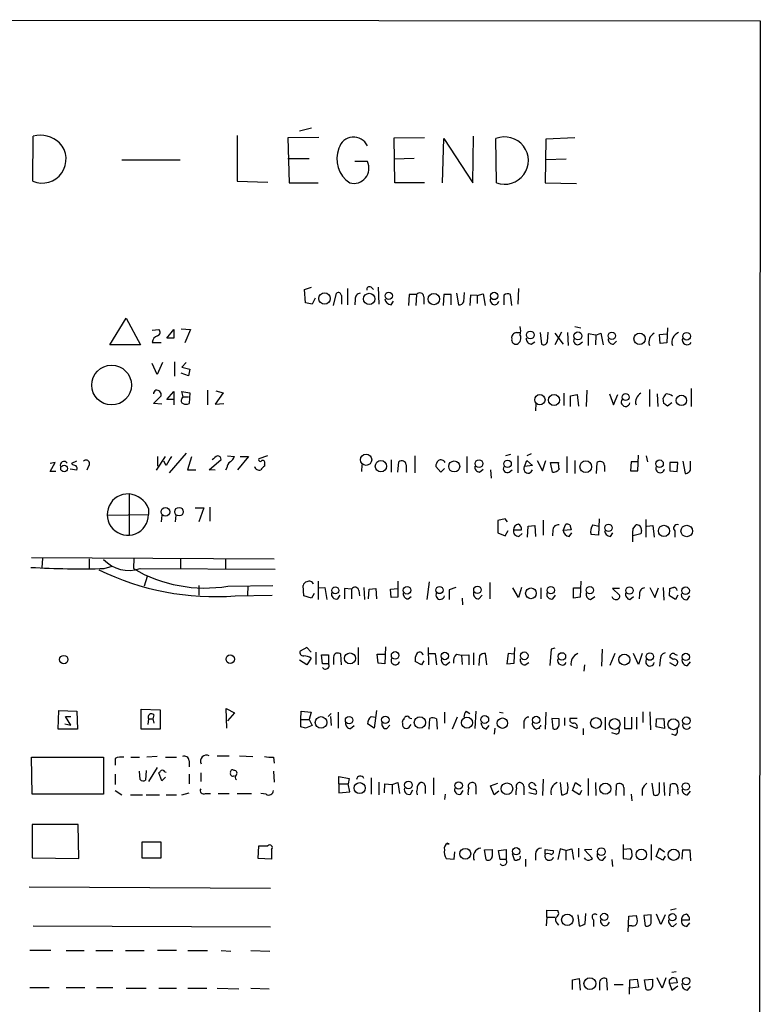
# Model space of a CAD drawing. Extents: x 15 to 1048, y 6 to 882.
# Drawn here: x 945 to 1048, y 721 to 859 of the extents above; entities that cross this region are included whole.
import ezdxf

# ---------------------------------------------------------------- set-up
doc = ezdxf.new("R2010")
doc.units = 0
doc.header["$MEASUREMENT"] = 0
doc.layers.add('MAIN', color=5, linetype='CONTINUOUS')

msp = doc.modelspace()

# ---------------------------------------------------------------- linework, layer by layer
at = {"layer": 'MAIN'}
for p, q in [((857.9273, 858.6893), (1048.4273, 858.5199)), ((1048.4273, 858.5199), (1047.75, 58.4199)), ((985.774, 843.5339), (984.0807, 843.1106)), ((946.8273, 836.1679), (946.912, 842.4333)), ((975.36, 842.5179), (975.36, 836.1679)), ((986.79, 842.2639), (982.472, 842.1793)), ((982.472, 842.1793), (982.6413, 835.9139)), ((997.2887, 842.1793), (1001.522, 842.2639)), ((997.3733, 835.9139), (997.2887, 842.1793)), ((1004.062, 835.9139), (1004.2313, 842.0946)), ((1004.2313, 842.0946), (1008.2953, 835.9139)), ((1008.2953, 835.9139), (1008.38, 842.4333)), ((1011.5973, 835.9139), (1011.5127, 842.0946)), ((1018.4553, 842.0099), (1018.3707, 835.9139)), ((1022.5193, 842.1793), (1018.4553, 842.0099)), ((959.2733, 839.1313), (967.4013, 839.1313)), ((982.472, 839.3006), (985.4353, 839.3006)), ((993.5633, 838.8773), (991.7853, 838.8773)), ((1000.0827, 839.3006), (997.2887, 839.2159)), ((1021.334, 839.2159), (1018.4553, 839.1313)), ((975.36, 836.1679), (979.678, 835.9986)), ((982.6413, 835.9139), (986.7053, 835.9139)), ((1001.522, 835.9139), (997.3733, 835.9139)), ((1018.3707, 835.9139), (1022.7733, 835.8293)), ((984.758, 821.0126), (985.774, 821.3513)), ((984.9273, 819.1499), (984.758, 821.0126)), ((990.7693, 821.1819), (990.7693, 818.8959)), ((994.0713, 821.3513), (994.41, 821.0126)), ((995.0873, 821.3513), (995.172, 818.9806)), ((1014.6453, 821.1819), (1014.5607, 818.9806)), ((986.282, 819.8273), (985.8587, 818.9806)), ((988.822, 818.8113), (989.2453, 820.5046)), ((989.9227, 820.1659), (989.9227, 818.9806)), ((991.87, 819.6579), (991.7853, 818.8959)), ((996.8653, 818.8959), (997.204, 819.4039)), ((999.4053, 820.3353), (999.3207, 818.8113)), ((1000.4213, 820.3353), (999.4053, 820.3353)), ((1000.4213, 820.3353), (1000.3367, 818.8113)), ((1001.4373, 819.9966), (1001.4373, 818.9806)), ((1004.2313, 820.3353), (1004.1467, 818.8113)), ((1005.2473, 820.3353), (1004.2313, 820.3353)), ((1005.2473, 818.8959), (1005.2473, 820.3353)), ((1006.0093, 820.5046), (1006.2633, 818.8959)), ((1007.0253, 819.3193), (1007.11, 820.5893)), ((1007.9567, 820.2506), (1007.872, 818.8113)), ((1008.888, 820.1659), (1007.9567, 820.2506)), ((1008.888, 820.1659), (1009.7347, 820.4199)), ((1008.888, 820.1659), (1008.888, 819.0653)), ((1009.7347, 820.4199), (1009.9887, 818.8113)), ((1012.6133, 820.2506), (1012.6133, 818.8959)), ((1013.714, 818.8113), (1013.5447, 820.3353)), ((985.8587, 818.9806), (984.9273, 819.1499)), ((957.58, 813.3079), (959.866, 817.0333)), ((959.866, 817.0333), (961.898, 813.3079)), ((963.5067, 815.3399), (964.438, 815.4246)), ((965.5387, 814.2393), (966.5547, 815.4246)), ((966.5547, 815.4246), (966.5547, 814.2393)), ((967.5707, 815.5093), (968.8407, 815.4246)), ((968.8407, 815.4246), (968.0787, 813.5619)), ((1022.5193, 815.8479), (1023.366, 815.6786)), ((1035.4733, 815.6786), (1035.3887, 813.5619)), ((966.5547, 814.2393), (965.5387, 814.2393)), ((1014.3913, 815.0013), (1014.8993, 815.0013)), ((1017.6933, 815.0013), (1017.8627, 813.3926)), ((1018.7093, 813.7313), (1018.794, 815.0859)), ((1020.6567, 815.0859), (1019.7253, 813.3079)), ((1019.7253, 814.9166), (1020.9107, 813.3926)), ((1021.5033, 815.0013), (1021.588, 813.2233)), ((1025.4827, 814.6626), (1024.382, 814.8319)), ((1024.382, 814.8319), (1024.382, 813.2233)), ((1025.4827, 814.6626), (1025.398, 813.3079)), ((1025.4827, 814.6626), (1026.16, 814.9166)), ((1026.16, 814.9166), (1026.4987, 813.3079)), ((1027.938, 813.3926), (1028.3613, 813.8159)), ((1034.3727, 814.7473), (1035.3887, 814.8319)), ((1034.4573, 813.4773), (1034.3727, 814.7473)), ((961.898, 813.3079), (957.58, 813.3079)), ((963.5067, 813.6466), (964.7767, 813.6466)), ((1016.4233, 813.3926), (1016.9313, 813.7313)), ((1023.1967, 813.3926), (1023.62, 813.7313)), ((1035.3887, 813.5619), (1034.4573, 813.4773)), ((964.184, 809.1593), (963.5067, 810.6833)), ((964.946, 810.8526), (964.184, 809.1593)), ((966.6393, 810.9373), (966.6393, 808.9053)), ((968.248, 810.8526), (967.6553, 810.1753)), ((967.6553, 810.1753), (968.756, 809.9213)), ((968.756, 809.9213), (968.5867, 808.9899)), ((968.5867, 808.9899), (967.5707, 809.3286)), ((971.2113, 806.9579), (971.2113, 804.9259)), ((972.3967, 806.8733), (973.4127, 806.6193)), ((1024.2127, 806.9579), (1024.128, 804.6719)), ((1032.9333, 807.0426), (1032.9333, 804.6719)), ((1038.7753, 807.2119), (1038.7753, 804.6719)), ((963.676, 805.0953), (964.7767, 806.1959)), ((965.5387, 805.6879), (966.5547, 806.7886)), ((966.5547, 805.6879), (965.5387, 805.6879)), ((966.5547, 806.7886), (966.5547, 805.6879)), ((966.5547, 805.6879), (966.5547, 804.9259)), ((967.8247, 806.0266), (967.6553, 806.7886)), ((967.6553, 806.7886), (968.756, 806.6193)), ((967.6553, 805.7726), (967.8247, 806.0266)), ((967.8247, 806.0266), (968.5867, 806.0266)), ((968.756, 806.6193), (968.6713, 805.0953)), ((973.4127, 806.6193), (972.312, 805.0106)), ((1020.9953, 806.5346), (1020.9953, 804.8413)), ((1021.9267, 806.1959), (1022.858, 806.3653)), ((1021.9267, 804.6719), (1021.9267, 806.1959)), ((1022.858, 806.3653), (1023.0273, 804.7566)), ((1027.3453, 806.4499), (1027.938, 804.9259)), ((1027.938, 804.9259), (1028.5307, 806.3653)), ((1034.034, 806.4499), (1034.1187, 804.6719)), ((1034.9653, 805.0953), (1034.8807, 805.8573)), ((964.8613, 805.0106), (963.676, 805.0953)), ((972.312, 805.0106), (973.4973, 805.0953)), ((1017.1007, 805.0953), (1017.016, 804.0793)), ((1036.066, 805.1799), (1035.4733, 804.7566)), ((964.0993, 795.7819), (965.3693, 797.7293)), ((964.2687, 797.7293), (964.2687, 796.3746)), ((968.248, 798.1526), (965.8773, 795.4433)), ((969.01, 797.6446), (968.4173, 795.8666)), ((971.4653, 795.8666), (973.1587, 797.3059)), ((974.0053, 797.8139), (975.0213, 797.7293)), ((976.9687, 797.7293), (975.4447, 795.8666)), ((975.7833, 797.7293), (976.9687, 797.7293)), ((979.5933, 797.8139), (978.408, 797.3906)), ((1000.1673, 797.8139), (1000.1673, 795.4433)), ((1007.4487, 797.7293), (1007.4487, 795.4433)), ((1013.5447, 797.9833), (1012.8673, 797.8139)), ((1014.5607, 797.8139), (1014.5607, 795.4433)), ((1016.4233, 798.0679), (1015.8307, 797.8139)), ((1021.4187, 797.7293), (1021.4187, 795.4433)), ((1031.3247, 795.6973), (1031.4093, 797.8986)), ((1032.51, 797.8139), (1032.6793, 796.9673)), ((949.2827, 795.6126), (949.96, 796.8826)), ((949.96, 796.8826), (949.2827, 796.7133)), ((953.008, 795.7819), (952.0767, 795.9513)), ((952.9233, 797.0519), (952.246, 796.7133)), ((954.6167, 796.3746), (954.3627, 795.7819)), ((965.454, 796.4593), (965.1153, 797.0519)), ((973.9207, 796.1206), (973.7513, 795.7819)), ((979.17, 796.6286), (979.17, 796.3746)), ((992.8013, 796.5439), (992.7167, 795.6126)), ((996.8653, 797.2213), (996.8653, 795.5279)), ((997.7967, 795.5279), (997.966, 796.9673)), ((998.982, 796.5439), (998.982, 795.5279)), ((1003.808, 795.5279), (1003.1307, 796.2899)), ((1004.316, 796.0359), (1003.808, 795.5279)), ((1009.2267, 795.5279), (1009.7347, 795.9513)), ((1015.492, 796.2899), (1015.8307, 797.1366)), ((1016.5927, 796.4593), (1015.492, 796.2899)), ((1015.8307, 797.1366), (1016.5927, 796.4593)), ((1017.27, 797.1366), (1018.032, 795.6973)), ((1018.032, 795.6973), (1018.4553, 797.1366)), ((1019.3867, 795.5279), (1019.1327, 796.8826)), ((1019.1327, 796.8826), (1020.2333, 796.8826)), ((1022.5193, 797.1366), (1022.5193, 795.3586)), ((1025.5673, 795.3586), (1025.652, 796.8826)), ((1026.668, 796.4593), (1026.668, 795.6126)), ((1030.3933, 796.9673), (1030.3087, 795.6973)), ((1031.3247, 796.9673), (1030.3933, 796.9673)), ((1036.9127, 796.8826), (1035.812, 796.8826)), ((1035.812, 796.8826), (1035.812, 795.6973)), ((1036.828, 795.6126), (1036.9127, 796.8826)), ((1037.59, 797.0519), (1037.9287, 795.3586)), ((1038.6907, 796.1206), (1038.6907, 797.0519)), ((950.0447, 795.6126), (949.2827, 795.6126)), ((968.4173, 795.8666), (969.6027, 795.8666)), ((972.312, 795.7819), (971.4653, 795.8666)), ((1010.7507, 795.8666), (1010.8353, 794.6813)), ((1013.3753, 795.5279), (1013.7987, 795.8666)), ((1030.3087, 795.6973), (1031.3247, 795.6973)), ((1035.812, 795.6973), (1036.828, 795.6126)), ((960.2893, 792.4799), (960.2893, 786.8073)), ((962.9987, 790.4479), (962.9987, 789.6013)), ((969.518, 790.5326), (970.7033, 790.5326)), ((970.7033, 790.5326), (970.026, 788.5853)), ((971.55, 790.6173), (971.55, 788.6699)), ((957.326, 789.5166), (962.9987, 789.6013)), ((964.8613, 789.5166), (964.7767, 788.5853)), ((966.8087, 789.5166), (966.724, 788.5853)), ((1012.7827, 789.0086), (1011.7667, 788.7546)), ((1013.1213, 788.5853), (1012.7827, 789.0086)), ((1025.906, 789.0086), (1025.8213, 786.7226)), ((1011.7667, 788.7546), (1011.7667, 787.0613)), ((1015.9153, 786.4686), (1016, 787.9926)), ((1016, 787.9926), (1016.9313, 788.0773)), ((1016.9313, 788.0773), (1017.016, 786.5533)), ((1018.1167, 788.8393), (1018.1167, 786.7226)), ((1020.9107, 787.3999), (1021.2493, 788.2466)), ((1021.842, 788.1619), (1022.0113, 787.4846)), ((1025.0593, 788.1619), (1025.906, 787.9926)), ((1030.6473, 787.5693), (1031.0707, 788.1619)), ((1032.4253, 788.9239), (1032.4253, 786.4686)), ((1032.5947, 787.9926), (1033.4413, 788.0773)), ((1033.4413, 788.0773), (1033.6107, 786.4686)), ((1011.7667, 787.0613), (1012.7827, 786.6379)), ((1012.7827, 786.6379), (1013.206, 787.3999)), ((1013.968, 787.4846), (1015.0687, 787.4846)), ((1014.73, 786.5533), (1015.1533, 786.9766)), ((1019.4713, 787.4846), (1019.3867, 786.6379)), ((1022.0113, 787.4846), (1020.9107, 787.3999)), ((1021.7573, 786.5533), (1022.096, 787.0613)), ((1025.8213, 786.7226), (1024.8053, 786.8073)), ((1027.5147, 786.5533), (1027.8533, 787.0613)), ((1031.748, 786.8919), (1030.6473, 786.6379)), ((1031.8327, 787.3999), (1031.748, 786.8919)), ((1036.4893, 787.3153), (1036.4893, 786.4686)), ((946.658, 783.5899), (980.5247, 783.4206)), ((948.182, 783.5053), (948.0973, 782.1506)), ((960.9667, 783.5053), (960.882, 782.0659)), ((954.7013, 783.4206), (954.7013, 782.0659)), ((956.818, 782.0659), (957.9187, 782.4046)), ((967.486, 783.4206), (967.486, 782.0659)), ((973.7513, 783.3359), (973.7513, 782.0659)), ((961.8133, 782.0659), (980.694, 781.9813)), ((962.8293, 780.9653), (962.406, 779.6106)), ((970.026, 779.6953), (970.026, 778.3406)), ((974.09, 779.6106), (980.3553, 779.6953)), ((976.884, 779.6106), (976.7993, 778.3406)), ((984.6733, 778.2559), (984.5887, 779.6953)), ((986.7053, 780.2879), (986.7053, 777.7479)), ((986.79, 779.3566), (987.6367, 779.4413)), ((987.6367, 779.4413), (987.8907, 777.7479)), ((993.0553, 779.4413), (993.14, 777.7479)), ((997.7967, 780.2879), (997.7967, 778.0866)), ((1002.1993, 780.2033), (1001.8607, 777.7479)), ((1005.9247, 779.4413), (1004.9933, 779.1026)), ((1010.666, 780.1186), (1010.666, 777.8326)), ((1015.0687, 779.4413), (1014.6453, 778.0019)), ((1023.366, 780.2879), (1023.2813, 778.0866)), ((1033.018, 779.4413), (1033.6953, 778.0019)), ((1034.8807, 779.4413), (1034.9653, 777.6633)), ((975.106, 778.2559), (980.2707, 778.3406)), ((985.774, 777.9173), (984.6733, 778.2559)), ((986.1127, 778.5946), (985.774, 777.9173)), ((989.4147, 777.8326), (989.7533, 778.3406)), ((991.362, 779.1873), (990.346, 779.2719)), ((990.346, 779.2719), (990.346, 777.8326)), ((991.362, 779.1873), (991.362, 777.8326)), ((992.378, 779.0179), (992.4627, 778.2559)), ((993.7327, 777.8326), (993.8173, 779.1873)), ((993.8173, 779.1873), (994.7487, 779.2719)), ((994.7487, 779.2719), (994.8333, 777.8326)), ((996.7807, 779.1873), (997.7967, 779.2719)), ((996.8653, 778.0019), (996.7807, 779.1873)), ((997.7967, 778.0866), (996.8653, 778.0019)), ((999.236, 777.8326), (999.6593, 778.1713)), ((1004.9933, 779.1026), (1004.9933, 777.7479)), ((1009.142, 777.8326), (1009.5653, 778.3406)), ((1014.6453, 778.0019), (1013.8833, 779.3566)), ((1017.778, 779.3566), (1017.778, 777.8326)), ((1019.4713, 777.8326), (1019.81, 778.3406)), ((1022.35, 777.9173), (1022.35, 779.3566)), ((1022.35, 779.3566), (1023.2813, 779.3566)), ((1023.2813, 778.0866), (1022.35, 777.9173)), ((1024.7207, 777.7479), (1025.3133, 778.1713)), ((1028.7847, 779.2719), (1027.7687, 779.2719)), ((1027.7687, 779.2719), (1028.7847, 778.3406)), ((1030.224, 777.7479), (1030.732, 778.1713)), ((1031.5787, 778.5099), (1031.494, 777.8326)), ((1033.6953, 778.0019), (1034.2033, 779.3566)), ((1035.7273, 778.2559), (1035.812, 779.2719)), ((1036.574, 777.7479), (1035.7273, 778.2559)), ((1036.9127, 778.3406), (1036.574, 777.7479)), ((1038.2673, 777.7479), (1038.606, 778.2559)), ((1006.7713, 777.9173), (1006.856, 776.9859)), ((996.1033, 771.1439), (996.0187, 768.7733)), ((985.0967, 771.0593), (984.1653, 770.5513)), ((985.6893, 770.3819), (985.0967, 771.0593)), ((986.3667, 770.3819), (986.3667, 768.6886)), ((987.298, 768.7733), (987.1287, 770.0433)), ((987.1287, 770.0433), (988.1447, 770.0433)), ((988.1447, 770.0433), (988.1447, 768.7733)), ((989.9227, 768.6039), (989.838, 770.1279)), ((992.2933, 771.0593), (992.2933, 768.6039)), ((995.0873, 768.8579), (994.918, 770.1279)), ((994.918, 770.1279), (996.0187, 770.1279)), ((1002.03, 771.0593), (1002.1147, 768.6039)), ((1002.1147, 770.2126), (1003.046, 770.2126)), ((1003.046, 770.2126), (1003.2153, 768.6039)), ((1006.0093, 770.1279), (1006.6867, 769.9586)), ((1006.6867, 769.9586), (1007.7027, 770.0433)), ((1006.6867, 769.9586), (1006.7713, 768.6886)), ((1007.7027, 770.0433), (1007.7027, 768.6039)), ((1008.38, 770.2973), (1008.38, 768.6039)), ((1009.2267, 769.8739), (1009.142, 768.5193)), ((1010.2427, 768.6039), (1010.0733, 770.2126)), ((1013.206, 770.2126), (1013.0367, 768.7733)), ((1014.0527, 770.1279), (1013.206, 770.2126)), ((1014.0527, 768.8579), (1014.1373, 771.0593)), ((1019.2173, 770.8053), (1019.048, 768.5193)), ((1019.7253, 770.9746), (1019.2173, 770.8053)), ((1026.3293, 770.8053), (1026.2447, 768.4346)), ((1028.1073, 770.2126), (1027.43, 768.5193)), ((1031.4093, 768.6886), (1030.732, 770.2126)), ((1031.9173, 770.2126), (1031.4093, 768.6886)), ((1036.4893, 770.1279), (1036.828, 769.9586)), ((985.0967, 768.6039), (984.0807, 769.2813)), ((985.6893, 769.5353), (985.0967, 768.6039)), ((988.1447, 768.7733), (987.298, 768.7733)), ((988.822, 769.7046), (988.822, 768.6886)), ((996.0187, 768.7733), (995.0873, 768.8579)), ((1001.0987, 768.6039), (1000.252, 769.1119)), ((1001.4373, 769.1966), (1001.0987, 768.6039)), ((1004.57, 768.6039), (1005.078, 769.0273)), ((1013.0367, 768.7733), (1014.0527, 768.8579)), ((1015.5767, 768.6039), (1016.0847, 768.9426)), ((1023.874, 768.6039), (1023.7893, 767.7573)), ((1034.4573, 769.2813), (1034.3727, 768.4346)), ((1035.7273, 768.9426), (1036.4893, 768.5193)), ((1036.2353, 769.3659), (1035.812, 769.7046)), ((1038.2673, 768.5193), (1038.6907, 769.0273)), ((950.3833, 759.6293), (950.468, 762.2539)), ((950.468, 762.2539), (953.008, 762.1693)), ((953.008, 762.1693), (953.0927, 759.6293)), ((961.9827, 762.4233), (964.6073, 762.3386)), ((961.9827, 759.6293), (961.9827, 762.4233)), ((963.7607, 761.6613), (963.5913, 761.0686)), ((964.6073, 762.3386), (964.6073, 759.6293)), ((973.9207, 759.7986), (973.836, 762.5079)), ((973.836, 762.5079), (975.0213, 761.9153)), ((975.0213, 761.9153), (974.0053, 760.8146)), ((984.25, 760.9839), (984.3347, 762.1693)), ((984.3347, 762.1693), (985.6893, 761.9999)), ((985.6893, 761.9999), (985.4353, 760.9839)), ((988.06, 761.4073), (988.4833, 761.8306)), ((989.4993, 761.9999), (989.4993, 759.7986)), ((994.8333, 762.2539), (994.4947, 759.7986)), ((1004.316, 761.9999), (1004.316, 760.4759)), ((1007.364, 762.1693), (1007.872, 761.8306)), ((1008.7187, 762.1693), (1008.5493, 759.7139)), ((1012.0207, 761.9999), (1012.5287, 761.9153)), ((1018.4553, 761.9999), (1018.3707, 759.6293)), ((1032.002, 762.0846), (1032.002, 760.5606)), ((1033.018, 762.0846), (1033.1027, 759.5446)), ((951.3147, 760.3913), (952.1613, 760.2219)), ((952.1613, 760.2219), (951.3993, 761.4073)), ((951.3993, 761.4073), (952.1613, 761.4073)), ((962.9987, 761.0686), (962.914, 760.3066)), ((962.9987, 761.0686), (963.5913, 761.0686)), ((963.5913, 761.0686), (963.7607, 760.4759)), ((984.25, 760.9839), (985.4353, 760.9839)), ((984.25, 759.9679), (984.25, 760.9839)), ((985.8587, 760.1373), (984.9273, 759.7986)), ((985.4353, 760.9839), (985.8587, 760.1373)), ((988.3987, 761.4073), (988.4833, 760.1373)), ((991.1927, 759.7139), (991.7007, 760.1373)), ((994.4947, 759.7986), (993.5633, 760.3913)), ((994.0713, 761.4073), (994.7487, 761.3226)), ((996.2727, 759.7139), (996.696, 760.2219)), ((998.474, 760.4759), (998.474, 760.2219)), ((999.0667, 761.4073), (998.8973, 761.4073)), ((1002.1993, 759.6293), (1002.284, 761.1533)), ((1003.2153, 761.0686), (1003.3, 759.6293)), ((1006.094, 761.3226), (1005.4167, 759.6293)), ((1010.158, 759.6293), (1010.5813, 760.1373)), ((1015.4073, 760.4759), (1015.4073, 759.7139)), ((1017.778, 760.0526), (1017.778, 760.2219)), ((1020.318, 761.0686), (1019.302, 761.1533)), ((1019.302, 761.1533), (1019.4713, 759.7139)), ((1020.318, 760.3913), (1020.318, 761.0686)), ((1021.08, 761.2379), (1021.08, 760.1373)), ((1022.858, 761.1533), (1021.842, 761.1533)), ((1022.7733, 759.7139), (1021.842, 760.1373)), ((1026.7527, 761.3226), (1026.7527, 759.5446)), ((1029.462, 761.3226), (1029.462, 759.7139)), ((1030.478, 759.7139), (1030.478, 761.3226)), ((1031.1553, 761.3226), (1031.1553, 759.6293)), ((1033.8647, 759.9679), (1033.9493, 761.0686)), ((1033.9493, 761.0686), (1034.9653, 761.1533)), ((1034.9653, 761.1533), (1035.05, 759.7139)), ((953.0927, 759.6293), (950.3833, 759.6293)), ((964.6073, 759.6293), (961.9827, 759.6293)), ((1011.3433, 759.7986), (1011.2587, 758.9519)), ((1023.7047, 759.7139), (1023.7047, 758.8673)), ((1028.2767, 758.9519), (1027.684, 759.1213)), ((1029.462, 759.7139), (1030.478, 759.7139)), ((1035.05, 759.7139), (1033.8647, 759.9679)), ((1036.574, 758.7826), (1036.066, 758.9519)), ((946.7427, 750.5699), (946.658, 755.7346)), ((946.658, 755.7346), (956.7333, 755.7346)), ((956.7333, 755.7346), (956.7333, 750.5699)), ((958.342, 755.5653), (958.342, 754.6339)), ((960.5433, 755.7346), (961.7287, 755.7346)), ((964.184, 755.8193), (962.7447, 755.7346)), ((965.3693, 755.7346), (966.8933, 755.7346)), ((968.6713, 755.2266), (968.6713, 754.3799)), ((972.566, 755.9039), (974.2593, 755.9039)), ((975.6987, 755.9039), (977.5613, 755.8193)), ((980.44, 755.7346), (980.5247, 754.8879)), ((958.342, 753.3639), (958.342, 751.9246)), ((961.8133, 752.6019), (961.7287, 753.7873)), ((962.66, 753.8719), (962.5753, 752.5173)), ((964.184, 754.2953), (962.9987, 752.3479)), ((964.8613, 752.4326), (964.438, 753.5333)), ((965.2847, 753.7026), (965.454, 753.6179)), ((968.6713, 753.3639), (968.6713, 752.0093)), ((970.28, 753.5333), (970.28, 752.3479)), ((980.44, 753.7873), (980.5247, 752.2633)), ((965.3693, 752.9406), (964.8613, 752.4326)), ((989.584, 752.0093), (989.584, 753.0253)), ((989.584, 753.0253), (991.0233, 752.7713)), ((989.584, 752.0093), (989.584, 750.7393)), ((989.584, 752.0093), (990.854, 752.0093)), ((991.0233, 752.7713), (990.854, 752.0093)), ((991.108, 750.9086), (990.854, 752.0093)), ((994.0713, 752.8559), (994.0713, 750.5699)), ((995.172, 752.2633), (995.172, 750.4853)), ((995.934, 750.7393), (996.0187, 752.0093)), ((996.0187, 752.0093), (997.0347, 751.9246)), ((997.0347, 751.9246), (997.7967, 752.1786)), ((997.0347, 751.9246), (997.0347, 750.5699)), ((997.7967, 752.1786), (998.0507, 750.6546)), ((1002.792, 752.8559), (1002.792, 750.4853)), ((1010.7507, 751.7553), (1011.7667, 752.0939)), ((1016.762, 752.0939), (1017.1007, 751.7553)), ((1018.1167, 752.6866), (1018.032, 750.4006)), ((1020.4873, 752.1786), (1020.6567, 750.4853)), ((1022.1807, 751.0779), (1022.604, 752.1786)), ((1022.604, 752.1786), (1023.366, 751.6706)), ((1024.382, 752.7713), (1024.382, 750.4006)), ((1025.398, 752.1786), (1025.4827, 750.4006)), ((1028.2767, 750.4006), (1028.3613, 751.9246)), ((1033.272, 752.0939), (1033.526, 750.4853)), ((1034.3727, 750.8239), (1034.3727, 752.1786)), ((1034.9653, 752.1786), (1035.05, 750.4006)), ((1035.812, 750.3159), (1035.8967, 751.9246)), ((956.7333, 750.5699), (946.7427, 750.5699)), ((958.342, 751.0779), (959.2733, 750.4853)), ((967.6553, 750.4853), (968.6713, 750.7393)), ((970.9573, 750.6546), (971.6347, 750.6546)), ((972.7353, 750.6546), (974.2593, 750.6546)), ((975.36, 750.6546), (977.392, 750.6546)), ((979.424, 750.5699), (978.662, 750.6546)), ((989.584, 750.7393), (991.108, 750.9086)), ((999.5747, 750.5699), (999.9133, 751.1626)), ((1001.6067, 751.7553), (1001.6067, 750.6546)), ((1004.4007, 750.5699), (1004.316, 749.8079)), ((1006.602, 750.5699), (1006.9407, 751.0779)), ((1008.7187, 751.7553), (1008.7187, 750.5699)), ((1011.2587, 750.4853), (1010.7507, 751.7553)), ((1011.936, 750.9933), (1011.2587, 750.4853)), ((1015.4073, 751.6706), (1015.4073, 750.4853)), ((1016.0847, 750.8239), (1017.1007, 750.5699)), ((1023.1967, 750.4853), (1022.1807, 751.0779)), ((1023.4507, 751.0779), (1023.1967, 750.4853)), ((1029.3773, 751.5013), (1029.3773, 750.4006)), ((1030.3933, 750.5699), (1030.478, 749.6386)), ((1031.9173, 751.2473), (1031.9173, 750.4006)), ((1036.9127, 750.9086), (1036.9127, 750.5699)), ((1038.2673, 750.4853), (1038.6907, 750.9933)), ((960.4587, 750.4853), (962.152, 750.4853)), ((962.66, 750.4853), (964.5227, 750.4853)), ((965.454, 750.4853), (966.8933, 750.4853)), ((953.1773, 746.3366), (946.7427, 746.3366)), ((946.7427, 746.3366), (946.7427, 741.6799)), ((953.262, 741.5953), (953.1773, 746.3366)), ((964.7767, 743.8813), (962.0673, 743.8813)), ((962.0673, 743.8813), (962.0673, 741.6799)), ((964.7767, 741.6799), (964.7767, 743.8813)), ((1004.9087, 743.5426), (1004.7393, 743.7119)), ((978.3233, 741.5953), (978.408, 743.3733)), ((978.408, 743.3733), (979.678, 743.3733)), ((980.186, 742.8653), (980.186, 741.5106)), ((1005.6707, 741.5106), (1005.7553, 742.5266)), ((1009.904, 742.7806), (1011.0047, 742.8653)), ((1010.158, 741.4259), (1009.904, 742.7806)), ((1011.8513, 742.6959), (1012.952, 742.8653)), ((1012.1053, 741.4259), (1011.8513, 742.6959)), ((1012.952, 742.8653), (1012.952, 741.4259)), ((1013.7987, 742.2726), (1014.0527, 741.4259)), ((1018.3707, 742.1879), (1018.3707, 742.8653)), ((1018.3707, 742.8653), (1019.4713, 742.6959)), ((1020.4873, 742.9499), (1020.1487, 741.4259)), ((1021.2493, 742.6959), (1020.4873, 742.9499)), ((1021.2493, 742.6959), (1022.096, 742.9499)), ((1021.2493, 742.6959), (1021.2493, 741.3413)), ((1022.096, 742.9499), (1022.35, 741.4259)), ((1023.0273, 743.0346), (1023.0273, 741.7646)), ((1024.89, 742.8653), (1023.874, 742.7806)), ((1023.874, 742.7806), (1024.9747, 741.5953)), ((1029.2927, 743.5426), (1029.2927, 741.5953)), ((1030.224, 742.9499), (1029.3773, 742.8653)), ((1033.1873, 743.5426), (1033.1873, 741.3413)), ((1033.8647, 741.8493), (1034.3727, 743.0346)), ((1034.3727, 743.0346), (1035.05, 742.5266)), ((1037.5053, 741.5106), (1037.59, 742.7806)), ((1037.59, 742.7806), (1038.606, 742.7806)), ((1038.606, 742.7806), (1038.6907, 741.2566)), ((946.7427, 741.6799), (953.262, 741.5953)), ((962.0673, 741.6799), (964.7767, 741.6799)), ((980.186, 741.5106), (978.3233, 741.5953)), ((1004.57, 741.5953), (1005.6707, 741.5106)), ((1012.952, 741.4259), (1012.1053, 741.4259)), ((1015.6613, 741.5106), (1015.6613, 740.4946)), ((1017.016, 742.1879), (1017.016, 741.3413)), ((1024.0433, 741.4259), (1023.874, 741.6799)), ((1026.414, 741.3413), (1026.8373, 741.8493)), ((1027.684, 741.4259), (1027.7687, 740.4946)), ((1029.2927, 741.5953), (1030.3087, 741.5106)), ((1034.796, 741.3413), (1033.8647, 741.8493)), ((1035.1347, 741.9339), (1034.796, 741.3413)), ((946.3193, 737.6159), (980.0167, 737.4466)), ((1018.6247, 733.3826), (1018.6247, 734.3986)), ((1018.6247, 734.3986), (1020.1487, 734.3139)), ((1036.6587, 734.5679), (1035.8967, 734.3986)), ((1018.6247, 733.3826), (1018.54, 732.1973)), ((1018.6247, 733.3826), (1019.7253, 733.3826)), ((1022.9427, 733.7213), (1023.112, 732.1973)), ((1023.9587, 732.5359), (1024.0433, 733.8906)), ((1025.144, 733.0439), (1025.144, 732.1126)), ((1029.97, 731.3506), (1030.0547, 733.5519)), ((1030.0547, 733.5519), (1031.0707, 733.6366)), ((1033.1873, 733.7213), (1032.1713, 733.6366)), ((1032.1713, 733.6366), (1032.3407, 732.1973)), ((1033.1873, 732.8746), (1033.1873, 733.7213)), ((1034.542, 732.3666), (1033.9493, 733.8059)), ((1035.1347, 733.7213), (1034.542, 732.3666)), ((1037.4207, 733.0439), (1038.5213, 733.0439)), ((946.912, 732.1973), (980.0167, 732.0279)), ((1020.064, 732.5359), (1020.2333, 732.2819)), ((1030.478, 732.1973), (1030.0547, 732.1973)), ((1036.2353, 732.1126), (1036.7433, 732.5359)), ((1038.1827, 732.1126), (1038.606, 732.6206)), ((946.404, 728.8106), (949.3673, 728.8106)), ((951.484, 728.7259), (954.024, 728.7259)), ((955.6327, 728.7259), (958.0033, 728.7259)), ((959.7813, 728.7259), (962.406, 728.7259)), ((966.8933, 728.7259), (964.2687, 728.7259)), ((968.502, 728.7259), (971.2113, 728.7259)), ((973.1587, 728.7259), (974.5133, 728.6413)), ((977.3073, 728.7259), (979.932, 728.6413)), ((1022.1807, 724.6619), (1023.112, 724.8313)), ((1022.1807, 723.3073), (1022.1807, 724.6619)), ((1023.112, 724.8313), (1023.2813, 723.2226)), ((1027.0913, 723.2226), (1027.0067, 724.7466)), ((1030.1393, 722.6299), (1030.224, 724.6619)), ((1030.224, 724.6619), (1031.24, 724.7466)), ((1031.24, 724.7466), (1031.4093, 723.6459)), ((1032.256, 724.6619), (1033.3567, 724.7466)), ((1032.51, 723.3073), (1032.256, 724.6619)), ((1034.7113, 723.4766), (1034.034, 724.9159)), ((1035.2193, 724.9159), (1034.7113, 723.4766)), ((1035.7273, 724.6619), (1036.066, 724.9159)), ((1036.6587, 725.7626), (1036.066, 725.6779)), ((1036.6587, 724.8313), (1036.828, 724.2386)), ((946.404, 723.5613), (949.1133, 723.5613)), ((951.484, 723.5613), (954.1087, 723.5613)), ((955.7173, 723.5613), (958.0033, 723.5613)), ((959.866, 723.4766), (962.66, 723.4766)), ((964.438, 723.4766), (966.8933, 723.4766)), ((968.502, 723.4766), (971.1267, 723.4766)), ((972.566, 723.4766), (975.614, 723.3919)), ((977.3073, 723.4766), (979.8473, 723.3919)), ((1025.9907, 724.3233), (1025.9907, 723.2226)), ((1028.0227, 723.9846), (1029.2927, 723.9846)), ((1031.4093, 723.6459), (1030.224, 723.4766)), ((1036.828, 724.2386), (1035.7273, 724.1539)), ((1035.7273, 724.1539), (1036.066, 723.2226)), ((1036.066, 723.2226), (1036.9127, 723.8153)), ((1038.2673, 723.2226), (1038.6907, 723.7306))]:
    msp.add_line(p, q, dxfattribs=at)
for centre, radius in [((996.5392, 820.1388), 0.5133), ((1011.2543, 820.1212), 0.5138), ((987.5818, 819.7694), 0.7992), ((993.8125, 819.7094), 0.7882), ((1002.8404, 819.692), 0.7948), ((1016.3078, 814.6712), 0.5369), ((1022.9583, 814.5344), 0.5558), ((1027.7024, 814.5504), 0.5199), ((1031.5665, 814.1336), 0.7903), ((1038.1451, 814.4983), 0.5314), ((957.8445, 807.6794), 2.7718), ((1017.6486, 805.6415), 0.7181), ((1019.6228, 805.5934), 0.7632), ((1029.6217, 806.0053), 0.4811), ((1037.4134, 805.5388), 0.7276), ((993.3833, 797.2537), 0.7878), ((1009.1492, 796.7155), 0.5385), ((951.2062, 796.0359), 0.4671), ((995.4524, 796.3549), 0.7883), ((1005.6807, 796.3214), 0.771), ((1013.1397, 796.6858), 0.5199), ((1024.0558, 796.281), 0.8214), ((1034.353, 796.6899), 0.5315), ((965.3553, 789.9869), 0.6076), ((967.2567, 790.0067), 0.5989), ((1027.2227, 787.747), 0.5064), ((1034.9763, 787.3136), 0.7888), ((1038.1523, 787.3081), 0.8045), ((989.076, 779.018), 0.4956), ((999.0967, 779.0347), 0.5338), ((1003.6296, 779.0626), 0.5002), ((1008.9255, 779.0904), 0.523), ((1019.1729, 779.0381), 0.5108), ((1024.6317, 779.0579), 0.5138), ((1030.1604, 779.0003), 0.51), ((1037.9921, 778.9651), 0.5302), ((1016.4001, 778.6094), 0.7479), ((951.1604, 769.3608), 0.5827), ((974.4096, 769.4157), 0.5847), ((991.1356, 769.5179), 0.769), ((997.4368, 769.9382), 0.5322), ((1004.3745, 769.8634), 0.5173), ((1015.4611, 769.8825), 0.5369), ((1020.7201, 769.7942), 0.526), ((1029.4427, 769.3594), 0.7709), ((1032.9968, 769.7766), 0.5216), ((1038.0318, 769.7271), 0.5078), ((1009.9578, 760.9925), 0.5369), ((987.0906, 760.5766), 0.8136), ((991.005, 760.9039), 0.5202), ((996.0622, 760.9538), 0.5193), ((1000.8986, 760.5726), 0.7932), ((1007.4676, 760.5469), 0.766), ((1012.42, 760.4836), 0.7265), ((1017.1279, 760.9324), 0.5047), ((1025.4844, 760.5051), 0.7543), ((1028.0911, 760.3647), 0.7472), ((1036.2847, 760.3302), 0.7589), ((1038.1007, 760.8165), 0.5283), ((992.4827, 751.4115), 0.7693), ((999.2898, 751.8485), 0.5369), ((1006.3056, 751.7765), 0.5126), ((1013.049, 751.3294), 0.8136), ((1026.7946, 751.3302), 0.7706), ((1038.0317, 751.6431), 0.5199), ((1007.2317, 742.2528), 0.754), ((1014.3278, 742.5937), 0.51), ((1026.2233, 742.5397), 0.544), ((1031.8149, 742.151), 0.7413), ((1036.3257, 742.1052), 0.778), ((1021.4813, 733.0324), 0.7997), ((1026.628, 733.4404), 0.4956), ((1036.1506, 733.393), 0.4972), ((1024.6304, 724.1177), 0.8248), ((1038.0848, 724.4737), 0.5145)]:
    msp.add_circle(centre, radius, dxfattribs=at)
for centre, radius, start, end in [((948.1736, 839.1956), 3.3135, 246.027153, 44.109831), ((947.8661, 838.5816), 3.9681, 47.386752, 103.912623), ((991.6348, 840.1904), 2.1232, 24.729153, 165.000266), ((1012.7332, 839.0204), 3.3076, 249.914926, 111.653763), ((993.2634, 839.2482), 3.9703, 157.931414, 237.120058), ((991.6685, 837.9483), 2.1102, 254.596522, 26.118215), ((993.8597, 821.0211), 0.3922, 57.347287, 193.745728), ((989.4994, 820.166), 0.4233, 359.986465, 126.886139), ((992.5967, 819.7708), 0.7355, 93.851386, 188.830866), ((996.8865, 819.7637), 0.8681, 181.392836, 268.600566), ((1000.8688, 819.9845), 0.5686, 1.219304, 141.906726), ((1006.4226, 819.5066), 0.6311, 255.380272, 342.736416), ((1011.3289, 819.5228), 0.6186, 159.185936, 348.91893), ((1013.1488, 819.5255), 0.9014, 63.946632, 126.446566), ((964.1417, 815.0436), 0.4827, 285.254078, 52.12814), ((1012.8682, 815.2553), 2.1158, 343.732105, 16.265296), ((964.6194, 813.5135), 1.1207, 108.23609, 173.17875), ((1014.332, 814.0106), 0.6346, 166.883564, 283.116436), ((1014.4407, 814.2675), 0.7354, 93.851386, 188.830866), ((1014.0783, 814.2307), 0.9277, 295.385542, 27.747322), ((1016.4727, 814.1264), 0.7354, 171.169134, 266.148614), ((1022.9124, 813.8703), 0.5559, 149.241287, 300.758713), ((1027.8956, 814.1122), 0.7208, 176.627938, 273.372062), ((1034.2557, 813.6764), 1.3979, 117.477923, 198.913234), ((1037.5251, 813.6594), 1.442, 111.470851, 197.604342), ((1038.1967, 813.9711), 0.6633, 156.151522, 330.714701), ((1018.159, 813.8794), 0.5699, 238.672427, 344.937113), ((964.3533, 806.3652), 0.6826, 119.738635, 172.87186), ((964.0994, 806.2806), 0.6826, 352.87186, 97.12814), ((967.9658, 805.4904), 0.4195, 137.73366, 250.347095), ((1029.62, 805.3177), 0.6195, 143.302133, 347.148182), ((1032.3667, 805.3272), 1.3567, 117.131663, 197.204881), ((1035.9808, 805.519), 1.1509, 126.018589, 162.906421), ((1035.2532, 805.0949), 1.356, 48.554901, 87.852942), ((968.248, 806.1107), 1.1001, 247.369719, 292.630281), ((950.5366, 677.9144), 152.6538, 56.192749, 56.421911), ((1283.298, 606.6165), 370.223, 148.921639, 149.150848), ((973.7507, 795.6133), 2.4602, 116.558802, 139.186518), ((972.5659, 797.2211), 0.5988, 8.140927, 81.859073), ((973.2013, 798.5333), 1.9897, 308.08865, 336.16616), ((978.6196, 797.2636), 0.2468, 149.02828, 329.040224), ((951.2138, 796.4959), 0.5332, 34.494689, 202.727321), ((952.8974, 797.4148), 0.9573, 227.120783, 266.484521), ((952.4153, 795.9936), 0.6294, 340.344339, 47.723862), ((954.2886, 796.7238), 0.4792, 313.215636, 136.792551), ((975.021, 796.0362), 1.1035, 122.461635, 175.613639), ((978.408, 796.417), 0.6062, 192.103339, 294.7725), ((1105.9159, 669.1207), 179.6053, 134.885409, 135.114591), ((978.9372, 796.8403), 0.3147, 317.717737, 109.667298), ((998.3694, 796.5045), 0.6139, 3.679969, 131.077061), ((1004.1165, 796.3867), 0.9905, 130.795783, 185.608144), ((1003.8211, 796.592), 0.6483, 26.628283, 122.861599), ((1009.2762, 796.2618), 0.7356, 171.179222, 266.141365), ((1013.0911, 796.0057), 0.5559, 149.255414, 300.744586), ((1016.0031, 795.9762), 0.5997, 148.459471, 349.469554), ((1019.4996, 796.5155), 0.994, 263.478398, 325.417856), ((1022.6066, 796.6289), 2.3868, 173.898391, 196.492768), ((1026.0554, 796.42), 0.6138, 3.670654, 131.089329), ((1034.4429, 796.0702), 0.6185, 159.194594, 348.91893), ((1038.0133, 796.036), 0.6827, 262.88123, 7.11877), ((960.1104, 789.5972), 2.8882, 86.448786, 0.081332), ((959.9749, 789.2384), 3.2567, 21.801083, 84.460089), ((1014.6877, 787.5269), 0.7209, 93.371594, 183.363661), ((1014.458, 787.6439), 0.6311, 345.380272, 72.736416), ((1020.2051, 787.4352), 0.7354, 81.169134, 176.148614), ((1021.4188, 787.3163), 0.9456, 63.413271, 100.325982), ((1026.048, 787.2754), 1.3279, 138.119583, 200.640379), ((1031.1554, 787.4846), 0.6826, 352.87186, 97.12814), ((1036.8138, 787.6963), 0.5005, 68.48985, 229.578763), ((1014.7028, 787.3084), 0.7556, 166.515474, 272.063001), ((1021.7785, 787.4211), 0.8681, 181.399434, 268.600566), ((1027.5358, 787.4211), 0.8681, 181.399434, 268.607164), ((1042.1766, 786.1297), 11.6188, 172.882629, 181.668984), ((953.7279, 905.0518), 123.0247, 266.666037, 271.439291), ((960.2442, 786.5843), 4.7831, 222.776014, 289.150526), ((972.2611, 815.0301), 36.8841, 243.937434, 274.423665), ((970.8695, 799.0395), 19.694, 239.526858, 279.411672), ((985.1814, 779.6105), 0.5987, 98.131455, 171.857718), ((985.4257, 779.6583), 0.6366, 18.907375, 121.118109), ((991.8361, 778.8993), 0.5547, 12.345078, 148.72271), ((993.716, 906.3565), 133.8752, 288.327138, 288.556321), ((1036.268, 778.8625), 0.5811, 15.509335, 84.86627), ((989.2171, 778.4817), 0.6785, 163.068623, 286.931377), ((999.2854, 778.5664), 0.7354, 171.169134, 266.148614), ((1003.7264, 778.3655), 0.5997, 148.451329, 349.469554), ((1009.1149, 778.5878), 0.7557, 166.524615, 272.055151), ((1019.2737, 778.4817), 0.6784, 163.066164, 286.931377), ((1024.841, 778.4787), 0.7407, 164.286243, 260.65214), ((1028.2593, 778.3381), 0.5989, 196.16876, 279.805162), ((1028.3425, 778.2089), 0.4614, 272.33528, 16.58506), ((1030.3445, 778.4789), 0.7408, 164.305322, 260.63939), ((1032.3054, 778.6228), 0.7355, 93.851386, 188.830866), ((1038.0698, 778.397), 0.6785, 163.068623, 286.923298), ((984.6251, 770.3669), 0.4954, 158.147046, 275.583991), ((984.6313, 768.0542), 1.8202, 54.460493, 88.677806), ((989.4346, 769.6653), 0.6138, 48.910671, 176.329346), ((1001.6064, 769.4083), 1.3865, 148.733619, 192.344134), ((1000.8668, 769.932), 0.4867, 3.13346, 156.263437), ((1007.0257, 769.0836), 1.4573, 134.224315, 188.909672), ((1009.9765, 769.2271), 0.9902, 84.39016, 139.217958), ((1023.5241, 768.79), 1.5368, 112.229261, 190.14512), ((1035.3549, 769.4167), 0.9077, 104.039305, 188.578205), ((1036.2368, 769.7784), 0.4312, 54.15337, 189.855561), ((987.7214, 768.5193), 0.4937, 210.959776, 30.965747), ((997.4611, 769.2215), 0.5997, 148.451329, 349.469554), ((1004.6194, 769.3377), 0.7354, 171.169134, 266.148614), ((1015.6262, 769.3378), 0.7356, 171.179222, 266.141365), ((1020.7617, 769.244), 0.6469, 161.374589, 332.226607), ((1033.0211, 769.0522), 0.5997, 148.459471, 349.469554), ((1036.4548, 768.9704), 0.4524, 274.373451, 119.029998), ((1038.2402, 769.2745), 0.7557, 166.524615, 272.055151), ((963.422, 761.3105), 0.4875, 46.005377, 209.746339), ((1008.3796, 761.2719), 1.3552, 138.535683, 177.856058), ((991.2422, 760.4478), 0.7356, 171.179222, 266.141365), ((995.085, 760.2655), 1.5269, 131.598948, 175.274065), ((996.1917, 760.3434), 0.6347, 159.989129, 277.332163), ((998.8128, 760.6452), 0.3787, 116.585347, 206.551521), ((999.0668, 760.3066), 0.5988, 188.131456, 261.857718), ((999.1941, 760.9413), 0.5525, 122.493463, 175.577431), ((998.6787, 760.7438), 1.0736, 286.409417, 335.970322), ((999.1937, 761.238), 0.2116, 359.972923, 126.875312), ((957.2447, 676.4683), 94.6752, 63.327151, 63.556306), ((1002.6799, 760.3437), 0.9012, 53.550995, 116.058953), ((1010.4911, 760.6792), 1.1015, 186.181077, 252.397417), ((1016.1342, 760.5887), 0.7356, 93.858635, 188.820778), ((1017.4625, 760.4718), 0.8869, 168.719206, 251.787721), ((1019.7253, 760.2643), 0.6062, 245.2275, 12.094097), ((1022.3017, 760.9688), 0.4953, 158.132005, 275.59663), ((1022.4093, 760.0102), 0.4695, 320.854032, 97.256717), ((1038.1577, 760.2248), 0.5916, 163.654183, 334.266457), ((942.2563, 590.5288), 174.5654, 75.851179, 76.080322), ((1017.4816, 759.2484), 0.4826, 74.728219, 127.879149), ((1017.778, 759.8409), 0.2116, 90, 216.875312), ((1028.2678, 759.4465), 0.4947, 271.030888, 45.376725), ((1036.0801, 759.4176), 0.8045, 307.875608, 21.61228), ((959.2311, 753.5743), 2.1805, 82.192822, 114.063605), ((968.0082, 755.2126), 0.6633, 1.209503, 113.848478), ((971.0725, 755.1961), 0.8095, 60.97152, 209.02848), ((980.1437, 760.8552), 5.1292, 259.056798, 273.311688), ((879.9449, 838.3901), 119.7487, 314.87695, 315.106099), ((964.9461, 753.5333), 0.3786, 26.565051, 116.578587), ((974.725, 753.6391), 0.3147, 47.717737, 199.650149), ((974.7673, 753.438), 0.3518, 164.280582, 316.220835), ((974.9912, 753.506), 0.3698, 302.645863, 98.471797), ((962.2487, 753.0496), 0.6245, 225.797976, 301.531771), ((975.5295, 752.9406), 0.4235, 143.140927, 233.111161), ((992.5661, 752.5737), 0.5276, 21.995003, 176.935838), ((1001.3455, 751.404), 0.8426, 113.169124, 184.908771), ((1001.1458, 751.7365), 0.4613, 2.335786, 106.600508), ((1008.1429, 751.6706), 0.5082, 91.905397, 209.985395), ((1008.2578, 751.7365), 0.4613, 2.335786, 106.600508), ((1014.8359, 751.6706), 0.512, 82.886089, 209.73933), ((1014.8148, 751.5861), 0.5985, 8.116564, 81.883436), ((1016.5095, 751.7444), 0.4312, 54.15337, 189.855561), ((1020.5719, 750.8663), 1.4072, 111.157953, 195.709373), ((1019.0051, 751.5013), 2.5884, 344.82875, 15.169113), ((1028.7647, 751.462), 0.6138, 3.670654, 131.089329), ((1033.9493, 750.3157), 2.2354, 127.299482, 155.370222), ((1036.32, 750.9505), 1.0621, 66.512404, 113.487596), ((1035.5575, 751.2048), 1.3872, 347.671, 31.258436), ((970.7175, 751.0921), 0.4989, 151.272223, 298.727777), ((979.805, 751.078), 0.635, 233.135515, 359.990977), ((999.3772, 751.2191), 0.6786, 163.07916, 286.92084), ((1001.5214, 750.9086), 1.1001, 157.369719, 202.630281), ((1006.4046, 751.2192), 0.6786, 163.089694, 286.910306), ((1009.9867, 750.7394), 2.3823, 163.485048, 186.122934), ((1016.6779, 750.7394), 2.3848, 163.502805, 186.116527), ((1016.917, 752.2769), 1.0297, 216.071964, 270.795724), ((1016.79, 750.8521), 0.4197, 317.752022, 70.325973), ((1020.7535, 751.4711), 0.9905, 264.391856, 319.200438), ((1033.8224, 750.9721), 0.5699, 238.66384, 344.927405), ((1038.2249, 751.2049), 0.7208, 176.627938, 273.372062), ((1005.1484, 742.9641), 0.8524, 118.681808, 192.43184), ((1005.0778, 743.6272), 0.1891, 153.394304, 206.578603), ((979.932, 743.1193), 0.3592, 315, 135), ((1006.0229, 742.5265), 1.7257, 171.532768, 212.656828), ((1009.5553, 741.8442), 1.201, 97.62207, 204.755481), ((1265.0045, 742.3573), 254.0003, 179.885409, 180.114592), ((1017.8838, 742.1668), 0.8681, 91.392836, 178.607164), ((1018.7517, 741.3838), 0.8898, 64.647392, 115.352608), ((1019.2385, 742.4842), 0.3147, 250.349851, 42.282263), ((1026.3868, 742.0964), 0.7556, 166.515474, 272.063001), ((1029.928, 742.4844), 0.5516, 355.58138, 57.548723), ((1029.6947, 742.1033), 0.8534, 316.011248, 23.377559), ((1010.4402, 741.9198), 0.5689, 240.257617, 352.88123), ((1012.5286, 741.1296), 0.504, 214.995746, 34.989226), ((1014.3067, 741.7649), 0.4236, 233.157154, 306.842846), ((1014.5848, 741.7767), 0.3516, 266.069949, 26.557763), ((1018.9611, 741.9699), 0.6294, 159.733777, 340.960445), ((1024.3819, 742.2092), 0.8534, 246.622441, 313.998245), ((1019.6724, 733.9435), 0.6034, 291.619776, 37.870819), ((1020.4451, 733.0524), 0.6419, 149.039305, 233.578205), ((1025.3557, 733.4143), 0.4267, 46.016079, 240.250121), ((1026.7382, 732.8242), 0.6185, 159.194594, 348.91893), ((1029.8856, 732.917), 1.3865, 347.655866, 31.266381), ((1032.5947, 732.7476), 0.6061, 245.223539, 12.096078), ((1036.3557, 732.8434), 0.7407, 164.293689, 260.644506), ((1038.1556, 732.8678), 0.7557, 166.524615, 272.055151), ((1038.1402, 733.0863), 0.7208, 93.356192, 183.372529), ((1037.9105, 733.2032), 0.6312, 345.382563, 72.719079), ((1023.2087, 733.1834), 0.9908, 264.399307, 319.194862), ((1030.6373, 732.8081), 0.6312, 255.382563, 342.71908), ((1026.6033, 724.284), 0.6138, 48.910671, 176.329346), ((1287.3565, 724.2386), 254.0003, 179.885409, 180.114592), ((908.7273, 724.4079), 127.0003, 359.885409, 0.114591), ((1036.2355, 723.9847), 0.9465, 63.440363, 100.316217), ((1032.7922, 723.8012), 0.5689, 240.257617, 352.871236), ((1038.2404, 723.9779), 0.7559, 166.535519, 272.039726)]:
    msp.add_arc(centre, radius, start, end, dxfattribs=at)

doc.saveas('drawing.dxf')
